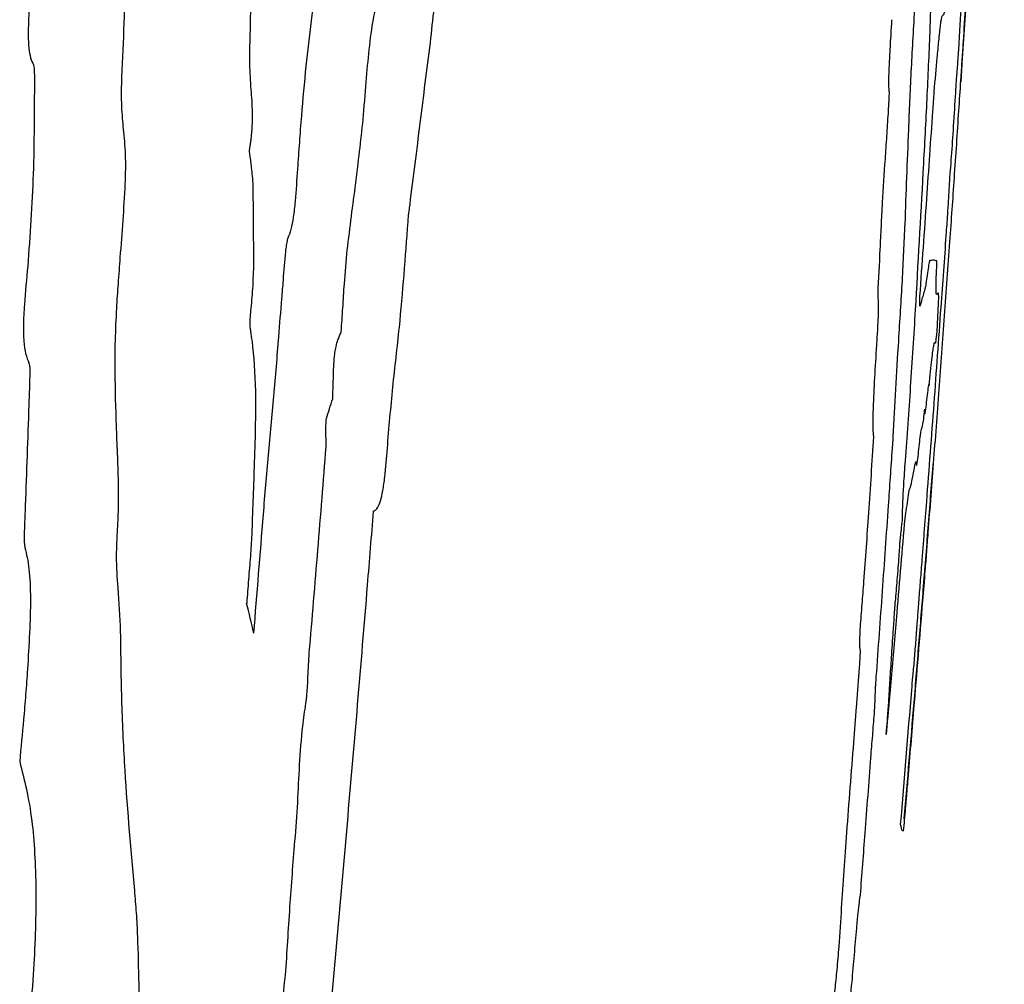
# Model space of a CAD drawing. Units: millimetres. Extents: x 409 to 2394, y 75 to 2541.
# Drawn here: x 595 to 596, y 237 to 238 of the extents above; entities that cross this region are included whole.
import ezdxf

# ---------------------------------------------------------------- set-up
doc = ezdxf.new("R2010")
doc.units = ezdxf.units.MM

msp = doc.modelspace()

# ---------------------------------------------------------------- linework, layer by layer
at = {"color": 7, "linetype": 'Continuous', "lineweight": 25}
for centre, radius, start, end in [((566.47215, 239.56788), 29.66667, 356.191464, 357.360333), ((584.50418, 240.8893), 11.62728, 342.190433, 342.271148), ((566.47215, 239.56788), 29.23043, 355.357857, 355.471962), ((587.53862, 235.28147), 8.1978, 13.278723, 13.448918), ((567.22513, 239.43778), 28.9025, 355.189934, 355.39994), ((566.9634, 240.20828), 28.77013, 353.254306, 353.388225)]:
    msp.add_arc(centre, radius, start, end, dxfattribs=at)
for points, knots in [([(595.51555, 237.77519), (595.51618, 237.76821), (595.51762, 237.75231), (595.51646, 237.71947), (595.51427, 237.68346), (595.51487, 237.64866), (595.51339, 237.61544), (595.5148, 237.592), (595.5161, 237.57716), (595.51591, 237.56283), (595.51512, 237.55417), (595.51439, 237.5487), (595.51403, 237.54636), (595.51381, 237.54499), (595.5137, 237.54432), (595.51364, 237.54398), (595.51361, 237.54379), (595.5136, 237.5436), (595.51361, 237.54314), (595.51374, 237.54177), (595.51417, 237.53924), (595.5145, 237.53666), (595.51471, 237.53503)], [0, 0, 0, 0, 0.100292, 0.228515, 0.371556, 0.515501, 0.658637, 0.749451, 0.834011, 0.875763, 0.917714, 0.93253, 0.942893, 0.947237, 0.950258, 0.951472, 0.951934, 0.952534, 0.953635, 0.957568, 0.97313, 1, 1, 1, 1]), ([(595.55844, 237.61014), (595.55981, 237.62201), (595.56256, 237.64575), (595.56849, 237.69222), (595.57307, 237.72653), (595.57613, 237.74938)], [0, 0, 0, 0, 0.250302, 0.5005455, 1, 1, 1, 1]), ([(596.08223, 237.74511), (596.08164, 237.7354), (596.08045, 237.716), (596.07804, 237.67743), (596.07618, 237.64858), (596.07494, 237.62951)], [0, 0, 0, 0, 0.253135, 0.506228, 1, 1, 1, 1]), ([(595.41137, 237.69942), (595.41225, 237.69438), (595.41389, 237.68504), (595.41567, 237.66868), (595.41518, 237.64156), (595.41413, 237.62095), (595.41342, 237.60682)], [0, 0, 0, 0, 0.218391, 0.404479, 0.591552, 1, 1, 1, 1]), ([(595.6561, 237.6285), (595.65709, 237.63762), (595.65857, 237.65137), (595.66071, 237.66844), (595.66268, 237.67815), (595.66463, 237.6836), (595.66588, 237.68507), (595.66645, 237.68574)], [0, 0, 0, 0, 0.376566, 0.568142, 0.719503, 0.871163, 1, 1, 1, 1]), ([(596.05115, 237.57478), (596.05152, 237.57983), (596.05261, 237.59497), (596.05425, 237.61338), (596.05591, 237.63069), (596.05705, 237.64152), (596.05846, 237.65089), (596.05992, 237.64863), (596.06215, 237.65855), (596.0643, 237.67471), (596.06537, 237.68638), (596.06558, 237.68615), (596.06566, 237.68607)], [0, 0, 0, 0, 0.058329, 0.174817, 0.23928, 0.317071, 0.356785, 0.515798, 0.833028, 0.91521, 0.968805, 1, 1, 1, 1]), ([(596.0497, 237.67957), (596.04962, 237.67548), (596.04945, 237.66729), (596.04926, 237.65346), (596.04885, 237.64122), (596.0486, 237.63364)], [0, 0, 0, 0, 0.275605, 0.551054, 1, 1, 1, 1]), ([(595.34179, 237.67403), (595.34124, 237.66596), (595.34032, 237.65265), (595.33968, 237.63549), (595.34023, 237.62391), (595.34168, 237.61572), (595.34317, 237.61275), (595.34396, 237.61116)], [0, 0, 0, 0, 0.321294, 0.530322, 0.678668, 0.827403, 1, 1, 1, 1]), ([(596.0698, 237.60084), (596.06991, 237.60191), (596.07013, 237.60404), (596.07052, 237.60857), (596.07092, 237.61391), (596.07131, 237.61978), (596.07186, 237.62856), (596.07246, 237.63894), (596.07306, 237.64925), (596.07358, 237.65765), (596.07398, 237.66359), (596.0743, 237.66786), (596.07447, 237.66995), (596.07453, 237.67075)], [0, 0, 0, 0, 0.098632, 0.19826, 0.25775, 0.317266, 0.411, 0.582372, 0.740052, 0.820963, 0.889143, 0.957375, 1, 1, 1, 1]), ([(595.60319, 237.56817), (595.60402, 237.57806), (595.60555, 237.59644), (595.60781, 237.62336), (595.61088, 237.64685), (595.61362, 237.65782), (595.61485, 237.66278)], [0, 0, 0, 0, 0.290167, 0.5396186, 0.7918608, 1, 1, 1, 1]), ([(596.03662, 237.65417), (596.03568, 237.63775), (596.03382, 237.605), (596.0314, 237.54835), (596.02999, 237.51029), (596.0291, 237.48602)], [0, 0, 0, 0, 0.2669729, 0.5324933, 1, 1, 1, 1]), ([(596.01875, 237.64655), (596.01827, 237.63865), (596.0175, 237.62602), (596.01662, 237.61003), (596.0163, 237.59978), (596.01635, 237.59322), (596.01658, 237.59089), (596.01669, 237.58977)], [0, 0, 0, 0, 0.350086, 0.559208, 0.708795, 0.85887, 1, 1, 1, 1]), ([(595.64006, 237.50141), (595.64274, 237.52266), (595.64676, 237.55454), (595.65205, 237.59698), (595.65475, 237.61799), (595.6561, 237.6285)], [0, 0, 0, 0, 0.49997, 0.749949, 1, 1, 1, 1]), ([(596.0486, 237.63364), (596.04783, 237.61626), (596.0463, 237.58154), (596.04247, 237.50896), (596.03934, 237.45453), (596.03726, 237.41848)], [0, 0, 0, 0, 0.252526, 0.50478, 1, 1, 1, 1]), ([(596.07494, 237.62951), (596.07464, 237.62488), (596.07404, 237.61563), (596.07289, 237.59831), (596.07208, 237.58596), (596.07156, 237.57814)], [0, 0, 0, 0, 0.2683759, 0.5367089, 1, 1, 1, 1]), ([(595.34396, 237.61116), (595.34406, 237.6109), (595.34431, 237.61025), (595.34454, 237.60786), (595.3447, 237.60416), (595.3447, 237.60106), (595.34471, 237.59931)], [0, 0, 0, 0, 0.119999, 0.309431, 0.61179, 1, 1, 1, 1]), ([(595.41342, 237.60682), (595.41325, 237.60182), (595.41292, 237.59205), (595.41311, 237.57583), (595.41401, 237.56622), (595.41455, 237.56046)], [0, 0, 0, 0, 0.2963291, 0.5781805, 1, 1, 1, 1]), ([(595.55179, 237.52935), (595.55231, 237.53629), (595.55334, 237.55017), (595.55524, 237.57727), (595.55718, 237.59713), (595.55844, 237.61014)], [0, 0, 0, 0, 0.256715, 0.513423, 1, 1, 1, 1]), ([(595.34471, 237.59931), (595.34465, 237.58709), (595.34455, 237.56263), (595.34385, 237.51422), (595.34121, 237.47714), (595.33948, 237.45283)], [0, 0, 0, 0, 0.255948, 0.512034, 1, 1, 1, 1]), ([(596.06423, 237.51758), (596.06477, 237.52458), (596.06586, 237.53863), (596.06763, 237.56454), (596.06889, 237.58506), (596.06958, 237.597), (596.0698, 237.60084)], [0, 0, 0, 0, 0.265775, 0.534051, 0.849775, 1, 1, 1, 1]), ([(596.01669, 237.58977), (596.0167, 237.58961), (596.01672, 237.58923), (596.01668, 237.58723), (596.01651, 237.58353), (596.01623, 237.5784), (596.016, 237.57474), (596.01589, 237.57291)], [0, 0, 0, 0, 0.055834, 0.139087, 0.395073, 0.696, 1, 1, 1, 1]), ([(596.04098, 237.42925), (596.04189, 237.442), (596.04373, 237.46749), (596.04713, 237.516), (596.04958, 237.55176), (596.05115, 237.57478)], [0, 0, 0, 0, 0.2627572, 0.525514, 1, 1, 1, 1]), ([(596.07156, 237.57814), (596.071, 237.56955), (596.06987, 237.55237), (596.06752, 237.51782), (596.06572, 237.49218), (596.06455, 237.47553)], [0, 0, 0, 0, 0.259718, 0.519097, 1, 1, 1, 1]), ([(595.59076, 237.4655), (595.59182, 237.4744), (595.59394, 237.49221), (595.59851, 237.52559), (595.60135, 237.55137), (595.60319, 237.56817)], [0, 0, 0, 0, 0.258563, 0.516803, 1, 1, 1, 1]), ([(596.01589, 237.57291), (596.01551, 237.56693), (596.01475, 237.55497), (596.01316, 237.53154), (596.0121, 237.51425), (596.01141, 237.5029)], [0, 0, 0, 0, 0.255934, 0.511766, 1, 1, 1, 1]), ([(595.41455, 237.56046), (595.4152, 237.55412), (595.41649, 237.54144), (595.41607, 237.51585), (595.41416, 237.48861), (595.41273, 237.46941), (595.41201, 237.45978)], [0, 0, 0, 0, 0.228037, 0.455864, 0.726946, 1, 1, 1, 1]), ([(595.51471, 237.53503), (595.51494, 237.53284), (595.51539, 237.52844), (595.51616, 237.5218), (595.51659, 237.51583), (595.51657, 237.51175), (595.51656, 237.51086)], [0, 0, 0, 0, 0.288942, 0.577612, 0.908707, 1, 1, 1, 1]), ([(595.54429, 237.47524), (595.54506, 237.47722), (595.54661, 237.4812), (595.54867, 237.49143), (595.55045, 237.50803), (595.55126, 237.52083), (595.55179, 237.52935)], [0, 0, 0, 0, 0.188923, 0.379749, 0.587081, 1, 1, 1, 1]), ([(596.05763, 237.42054), (596.05832, 237.43008), (596.05968, 237.44902), (596.06146, 237.47322), (596.06282, 237.49297), (596.06366, 237.50649), (596.06405, 237.51376), (596.0642, 237.51699), (596.06423, 237.51758)], [0, 0, 0, 0, 0.274153, 0.544418, 0.703509, 0.837031, 0.970252, 1, 1, 1, 1]), ([(595.51656, 237.51086), (595.51666, 237.4989), (595.51684, 237.47495), (595.51715, 237.4447), (595.51531, 237.42336), (595.51414, 237.41306), (595.51403, 237.40754), (595.51418, 237.40467), (595.51431, 237.40383), (595.51445, 237.40302), (595.51499, 237.3997), (595.517, 237.38559), (595.51935, 237.35196), (595.51757, 237.29741), (595.51623, 237.25957), (595.5156, 237.24182)], [0, 0, 0, 0, 0.1324885, 0.2651493, 0.3259387, 0.3487514, 0.3718908, 0.3822556, 0.3828946, 0.3854502, 0.3956728, 0.4365922, 0.6024584, 0.8135455, 1, 1, 1, 1]), ([(595.63849, 237.48778), (595.63859, 237.48923), (595.63879, 237.49209), (595.63941, 237.49655), (595.63982, 237.49963), (595.64006, 237.50141)], [0, 0, 0, 0, 0.3017894, 0.5972382, 1, 1, 1, 1]), ([(596.01141, 237.5029), (596.01106, 237.49667), (596.01038, 237.4842), (596.00922, 237.46044), (596.00837, 237.44291), (596.00781, 237.43134)], [0, 0, 0, 0, 0.254252, 0.508304, 1, 1, 1, 1]), ([(595.62223, 237.30966), (595.62359, 237.3258), (595.62632, 237.35796), (595.6333, 237.41597), (595.63648, 237.45993), (595.63849, 237.48778)], [0, 0, 0, 0, 0.269396, 0.537134, 1, 1, 1, 1]), ([(596.0291, 237.48602), (596.02843, 237.47142), (596.0271, 237.44235), (596.02326, 237.38321), (596.02113, 237.34366), (596.01979, 237.3189)], [0, 0, 0, 0, 0.273957, 0.545264, 1, 1, 1, 1]), ([(595.51724, 237.1644), (595.51975, 237.19551), (595.52352, 237.24216), (595.5286, 237.30442), (595.53319, 237.35077), (595.53643, 237.39179), (595.53887, 237.42222), (595.54071, 237.44438), (595.54167, 237.45877), (595.54298, 237.46918), (595.54363, 237.47325), (595.54413, 237.47476), (595.54429, 237.47524)], [0, 0, 0, 0, 0.2980927, 0.4471814, 0.596228, 0.7452779, 0.8401812, 0.887633, 0.9586211, 0.9753456, 0.9921882, 1, 1, 1, 1]), ([(596.06455, 237.47553), (596.06177, 237.43683), (596.05761, 237.37879), (596.05176, 237.30143), (596.04875, 237.26276), (596.04725, 237.24342)], [0, 0, 0, 0, 0.499904, 0.749943, 1, 1, 1, 1]), ([(595.41201, 237.45978), (595.41177, 237.45632), (595.4113, 237.44939), (595.41024, 237.43612), (595.4096, 237.4263), (595.40918, 237.41994)], [0, 0, 0, 0, 0.260713, 0.521338, 1, 1, 1, 1]), ([(595.58593, 237.40135), (595.58638, 237.40763), (595.58727, 237.42017), (595.58855, 237.4416), (595.58994, 237.45667), (595.59076, 237.4655)], [0, 0, 0, 0, 0.292957, 0.585808, 1, 1, 1, 1]), ([(595.33948, 237.45283), (595.3385, 237.44287), (595.33698, 237.42732), (595.33591, 237.40701), (595.33628, 237.39345), (595.33779, 237.38306), (595.33947, 237.37895), (595.34038, 237.37671)], [0, 0, 0, 0, 0.334883, 0.523235, 0.672315, 0.821634, 1, 1, 1, 1]), ([(596.04874, 237.45722), (596.04864, 237.45707), (596.04843, 237.45677), (596.04794, 237.45471), (596.04748, 237.45134), (596.04719, 237.4493)], [0, 0, 0, 0, 0.281219, 0.562438, 1, 1, 1, 1]), ([(596.05432, 237.45462), (596.05434, 237.45505), (596.05439, 237.45616), (596.05436, 237.45707), (596.05424, 237.45724), (596.05391, 237.45677), (596.05289, 237.4577), (596.05115, 237.45754), (596.04944, 237.45731), (596.04874, 237.45722)], [0, 0, 0, 0, 0.009761, 0.025262, 0.054828, 0.084206, 0.20173, 0.671693, 1, 1, 1, 1]), ([(596.05538, 237.43185), (596.05512, 237.43179), (596.05463, 237.43168), (596.05376, 237.42957), (596.05353, 237.43532), (596.05391, 237.446), (596.05425, 237.45318), (596.05432, 237.45462)], [0, 0, 0, 0, 0.295438, 0.546386, 0.76033, 0.951974, 1, 1, 1, 1]), ([(596.04719, 237.4493), (596.04653, 237.44456), (596.04522, 237.43513), (596.04353, 237.43064), (596.04212, 237.42521), (596.04122, 237.42177)], [0, 0, 0, 0, 0.270643, 0.53882, 1, 1, 1, 1]), ([(596.00799, 237.42715), (596.0081, 237.4259), (596.00831, 237.42339), (596.00818, 237.41503), (596.00761, 237.40357), (596.00708, 237.39509), (596.0068, 237.39069)], [0, 0, 0, 0, 0.222294, 0.446615, 0.713564, 1, 1, 1, 1]), ([(596.00781, 237.43134), (596.00779, 237.43104), (596.00776, 237.43027), (596.00778, 237.42923), (596.00786, 237.42816), (596.00795, 237.42752), (596.00799, 237.42715)], [0, 0, 0, 0, 0.108909, 0.277799, 0.583061, 1, 1, 1, 1]), ([(596.04122, 237.42177), (596.04117, 237.42159), (596.04103, 237.42113), (596.04096, 237.42274), (596.04097, 237.42581), (596.04097, 237.4281), (596.04098, 237.42925)], [0, 0, 0, 0, 0.142482, 0.362124, 0.680424, 1, 1, 1, 1]), ([(596.05438, 237.39955), (596.05465, 237.40461), (596.05522, 237.4148), (596.05588, 237.42847), (596.05564, 237.43049), (596.05546, 237.43142), (596.05538, 237.43185)], [0, 0, 0, 0, 0.2702927, 0.5432429, 0.7936027, 1, 1, 1, 1]), ([(595.40918, 237.41994), (595.40878, 237.41141), (595.40798, 237.39434), (595.40784, 237.36304), (595.40851, 237.34147), (595.40895, 237.32755)], [0, 0, 0, 0, 0.262186, 0.524104, 1, 1, 1, 1]), ([(596.04634, 237.26794), (596.04732, 237.28075), (596.04927, 237.30639), (596.05311, 237.3574), (596.05583, 237.39535), (596.05763, 237.42054)], [0, 0, 0, 0, 0.251723, 0.503419, 1, 1, 1, 1]), ([(596.03726, 237.41848), (596.03668, 237.40857), (596.0355, 237.38876), (596.03289, 237.34911), (596.03073, 237.31927), (596.02932, 237.29985)], [0, 0, 0, 0, 0.258829, 0.517492, 1, 1, 1, 1]), ([(595.58106, 237.38508), (595.58132, 237.38663), (595.582, 237.3907), (595.5833, 237.39479), (595.58467, 237.39827), (595.58551, 237.40032), (595.58593, 237.40135)], [0, 0, 0, 0, 0.194057, 0.511592, 0.755555, 1, 1, 1, 1]), ([(596.05325, 237.39246), (596.05333, 237.39265), (596.05348, 237.39304), (596.05393, 237.39641), (596.05421, 237.39839), (596.05438, 237.39955)], [0, 0, 0, 0, 0.297583, 0.592312, 1, 1, 1, 1]), ([(596.0068, 237.39069), (596.00627, 237.3822), (596.00521, 237.36514), (596.00413, 237.34315), (596.00384, 237.32758), (596.00413, 237.32118), (596.00445, 237.3193), (596.00453, 237.31885)], [0, 0, 0, 0, 0.271846, 0.545706, 0.741159, 0.93694, 1, 1, 1, 1]), ([(596.04826, 237.3592), (596.049, 237.36658), (596.05048, 237.38133), (596.05234, 237.3942), (596.05289, 237.39314), (596.05325, 237.39246)], [0, 0, 0, 0, 0.259681, 0.519328, 1, 1, 1, 1]), ([(595.57926, 237.34864), (595.57939, 237.35229), (595.57964, 237.35959), (595.57989, 237.37032), (595.58033, 237.37919), (595.58092, 237.38395), (595.58106, 237.38508)], [0, 0, 0, 0, 0.301179, 0.601887, 0.905375, 1, 1, 1, 1]), ([(595.34038, 237.37671), (595.34055, 237.37615), (595.34093, 237.3749), (595.3412, 237.37234), (595.34119, 237.3704), (595.34119, 237.36978)], [0, 0, 0, 0, 0.352094, 0.792759, 1, 1, 1, 1]), ([(595.34119, 237.36978), (595.3409, 237.36103), (595.3402, 237.33918), (595.33895, 237.30415), (595.33803, 237.27793), (595.33758, 237.26482)], [0, 0, 0, 0, 0.249997, 0.624997, 1, 1, 1, 1]), ([(596.04481, 237.34055), (596.04479, 237.33911), (596.04477, 237.33623), (596.0452, 237.33732), (596.04627, 237.34568), (596.04751, 237.35705), (596.04816, 237.3606), (596.04823, 237.3596), (596.04826, 237.3592)], [0, 0, 0, 0, 0.130702, 0.262075, 0.450353, 0.786546, 0.915582, 1, 1, 1, 1]), ([(596.0384, 237.29653), (596.03843, 237.29637), (596.03852, 237.29594), (596.03898, 237.29865), (596.03998, 237.30702), (596.04166, 237.32323), (596.04258, 237.32521), (596.04342, 237.3283), (596.04434, 237.33593), (596.04474, 237.33985), (596.04481, 237.34055)], [0, 0, 0, 0, 0.036618, 0.101432, 0.210045, 0.409659, 0.636874, 0.861418, 0.975098, 1, 1, 1, 1]), ([(595.40895, 237.32755), (595.40924, 237.32021), (595.40984, 237.30554), (595.41076, 237.2817), (595.4108, 237.26149), (595.40999, 237.24879), (595.40985, 237.24662)], [0, 0, 0, 0, 0.284163, 0.568357, 0.926398, 1, 1, 1, 1]), ([(595.57381, 237.32326), (595.57383, 237.32429), (595.57387, 237.32639), (595.57409, 237.32972), (595.57421, 237.33193), (595.57426, 237.33304)], [0, 0, 0, 0, 0.323827, 0.661964, 1, 1, 1, 1]), ([(595.5741, 237.31089), (595.57414, 237.31165), (595.57427, 237.31416), (595.574, 237.31801), (595.57388, 237.32138), (595.57381, 237.32326)], [0, 0, 0, 0, 0.160738, 0.529133, 1, 1, 1, 1]), ([(596.00453, 237.31885), (596.00386, 237.30886), (596.00253, 237.2889), (596.00001, 237.25112), (595.998, 237.22308), (595.99671, 237.20508)], [0, 0, 0, 0, 0.263652, 0.527297, 1, 1, 1, 1]), ([(596.01979, 237.3189), (596.01977, 237.31849), (596.01971, 237.31725), (596.01952, 237.3149), (596.0193, 237.31221), (596.01917, 237.31041), (596.0191, 237.30951)], [0, 0, 0, 0, 0.140186, 0.43328, 0.715932, 1, 1, 1, 1]), ([(595.56089, 237.14913), (595.56314, 237.17608), (595.56651, 237.21652), (595.57091, 237.27044), (595.57303, 237.2974), (595.5741, 237.31089)], [0, 0, 0, 0, 0.499997, 0.749997, 1, 1, 1, 1]), ([(595.61135, 237.26022), (595.61248, 237.26089), (595.61427, 237.26194), (595.61686, 237.26796), (595.61882, 237.27632), (595.6208, 237.2907), (595.62166, 237.30213), (595.62223, 237.30966)], [0, 0, 0, 0, 0.253615, 0.398244, 0.544229, 0.699679, 1, 1, 1, 1]), ([(596.0191, 237.30951), (596.01808, 237.29457), (596.01554, 237.2572), (596.01133, 237.19744), (596.00806, 237.15266), (596.00643, 237.13026)], [0, 0, 0, 0, 0.249998, 0.6249972, 1, 1, 1, 1]), ([(596.02932, 237.29985), (596.02887, 237.29351), (596.02805, 237.28205), (596.02723, 237.26635), (596.02704, 237.25831), (596.027, 237.25427), (596.027, 237.25346)], [0, 0, 0, 0, 0.318036, 0.574877, 0.915088, 1, 1, 1, 1]), ([(596.0331, 237.27805), (596.03362, 237.27964), (596.03465, 237.28281), (596.03666, 237.29511), (596.03803, 237.30091), (596.03831, 237.29764), (596.0384, 237.29653)], [0, 0, 0, 0, 0.285693, 0.568061, 0.852593, 1, 1, 1, 1]), ([(596.04389, 237.20143), (596.04519, 237.21776), (596.04713, 237.24227), (596.04967, 237.27493), (596.05092, 237.29124), (596.05155, 237.2994)], [0, 0, 0, 0, 0.49977, 0.749829, 1, 1, 1, 1]), ([(596.02938, 237.25486), (596.02977, 237.25746), (596.03054, 237.26265), (596.03179, 237.27161), (596.03269, 237.2773), (596.03303, 237.27791), (596.0331, 237.27805)], [0, 0, 0, 0, 0.288692, 0.576965, 0.902862, 1, 1, 1, 1]), ([(595.33758, 237.26482), (595.3374, 237.26063), (595.33707, 237.2529), (595.33669, 237.24334), (595.3367, 237.23696), (595.33691, 237.23352), (595.3372, 237.23227), (595.3373, 237.23182)], [0, 0, 0, 0, 0.359981, 0.663606, 0.818202, 0.934883, 1, 1, 1, 1]), ([(596.0425, 237.21811), (596.04283, 237.22233), (596.04349, 237.23075), (596.04476, 237.2473), (596.04571, 237.25971), (596.04634, 237.26794)], [0, 0, 0, 0, 0.252495, 0.504838, 1, 1, 1, 1]), ([(596.01451, 237.08483), (596.01601, 237.1004), (596.01899, 237.13144), (596.02378, 237.1896), (596.02726, 237.23022), (596.02938, 237.25486)], [0, 0, 0, 0, 0.283628, 0.565249, 1, 1, 1, 1]), ([(596.027, 237.25346), (596.02671, 237.25083), (596.02623, 237.2464), (596.02568, 237.24141), (596.02537, 237.23861), (596.02524, 237.23733), (596.02514, 237.23646), (596.02508, 237.23587), (596.02504, 237.23547), (596.02501, 237.23519), (596.02499, 237.235), (596.02498, 237.23487), (596.02497, 237.23477), (596.02496, 237.2347), (596.02496, 237.23465), (596.02495, 237.23461), (596.02495, 237.23459), (596.02495, 237.23458), (596.02495, 237.23457)], [0, 0, 0, 0, 0.421469, 0.709465, 0.805184, 0.869215, 0.912075, 0.940789, 0.96005, 0.972993, 0.981714, 0.987615, 0.991634, 0.994398, 0.997219, 0.99837, 0.999344, 1, 1, 1, 1]), ([(595.40985, 237.24662), (595.40947, 237.23928), (595.40859, 237.22204), (595.41062, 237.19695), (595.41166, 237.17729), (595.41227, 237.16586)], [0, 0, 0, 0, 0.236527, 0.556006, 1, 1, 1, 1]), ([(595.5156, 237.24182), (595.51526, 237.23623), (595.51453, 237.2245), (595.51305, 237.20657), (595.5121, 237.19425), (595.51162, 237.1881)], [0, 0, 0, 0, 0.312771, 0.656386, 1, 1, 1, 1]), ([(596.04725, 237.24342), (596.04685, 237.23835), (596.04606, 237.22825), (596.04472, 237.21089), (596.04369, 237.19787), (596.04305, 237.1898)], [0, 0, 0, 0, 0.2765295, 0.5512251, 1, 1, 1, 1]), ([(596.02495, 237.23457), (596.02486, 237.23259), (596.02469, 237.22861), (596.02411, 237.22007), (596.02311, 237.20815), (596.02231, 237.19918), (596.0218, 237.19334)], [0, 0, 0, 0, 0.183349, 0.368596, 0.589059, 1, 1, 1, 1]), ([(595.3373, 237.23182), (595.3385, 237.22662), (595.34091, 237.2162), (595.34189, 237.19163), (595.34102, 237.16441), (595.33985, 237.14565), (595.33925, 237.13614)], [0, 0, 0, 0, 0.242826, 0.486443, 0.739813, 1, 1, 1, 1]), ([(596.03912, 237.17471), (596.03942, 237.17873), (596.04006, 237.18746), (596.04126, 237.2025), (596.04208, 237.21287), (596.0425, 237.21811)], [0, 0, 0, 0, 0.297587, 0.645377, 1, 1, 1, 1]), ([(595.99671, 237.20508), (595.99624, 237.19914), (595.99531, 237.18725), (595.99411, 237.17218), (595.99352, 237.16134), (595.99342, 237.15501), (595.99364, 237.15207), (595.99386, 237.15111), (595.99394, 237.15079)], [0, 0, 0, 0, 0.257146, 0.514947, 0.637975, 0.761643, 0.921709, 1, 1, 1, 1]), ([(595.57396, 236.82742), (595.57962, 236.88986), (595.58811, 236.98352), (595.59896, 237.10846), (595.60412, 237.17095), (595.60669, 237.2022)], [0, 0, 0, 0, 0.4999614, 0.7499795, 1, 1, 1, 1]), ([(596.0287, 237.01874), (596.0313, 237.04918), (596.0352, 237.09485), (596.04021, 237.15575), (596.04266, 237.18621), (596.04389, 237.20143)], [0, 0, 0, 0, 0.499996, 0.749996, 1, 1, 1, 1]), ([(596.0218, 237.19334), (596.02143, 237.1886), (596.02068, 237.17916), (596.01983, 237.16669), (596.0191, 237.15558), (596.01866, 237.14885), (596.01844, 237.14548)], [0, 0, 0, 0, 0.282408, 0.5624621, 0.7811521, 1, 1, 1, 1]), ([(596.04305, 237.1898), (596.04188, 237.17543), (596.03957, 237.1468), (596.03573, 237.10087), (596.03248, 237.06238), (596.03058, 237.03974), (596.03016, 237.03476)], [0, 0, 0, 0, 0.275537, 0.548865, 0.900692, 1, 1, 1, 1]), ([(596.03453, 237.1198), (596.03485, 237.12317), (596.03549, 237.1299), (596.03666, 237.14332), (596.03785, 237.15787), (596.03866, 237.16851), (596.03906, 237.17388), (596.03912, 237.17471)], [0, 0, 0, 0, 0.224717, 0.448516, 0.691013, 0.952394, 1, 1, 1, 1]), ([(595.41227, 237.16586), (595.41251, 237.14686), (595.41299, 237.10888), (595.4164, 237.03945), (595.42058, 236.993), (595.42334, 236.96227)], [0, 0, 0, 0, 0.253069, 0.505967, 1, 1, 1, 1]), ([(595.55814, 237.1093), (595.55845, 237.11168), (595.55934, 237.1185), (595.55987, 237.13193), (595.56051, 237.14278), (595.56089, 237.14913)], [0, 0, 0, 0, 0.1814443, 0.520777, 1, 1, 1, 1]), ([(595.99394, 237.15079), (595.99395, 237.15072), (595.99397, 237.15051), (595.99394, 237.14912), (595.99378, 237.14588), (595.99348, 237.14085), (595.9932, 237.13686), (595.99306, 237.13484)], [0, 0, 0, 0, 0.045691, 0.117796, 0.330583, 0.661172, 1, 1, 1, 1]), ([(596.01844, 237.14548), (596.01805, 237.13957), (596.01728, 237.12777), (596.016, 237.10774), (596.01507, 237.09341), (596.01451, 237.08483)], [0, 0, 0, 0, 0.286646, 0.573186, 1, 1, 1, 1]), ([(595.33925, 237.13614), (595.3388, 237.12954), (595.3379, 237.11633), (595.33577, 237.0921), (595.33416, 237.0745), (595.33315, 237.06351)], [0, 0, 0, 0, 0.272912, 0.545679, 1, 1, 1, 1]), ([(595.99306, 237.13484), (595.9927, 237.13015), (595.992, 237.12076), (595.99053, 237.10194), (595.98945, 237.0879), (595.98873, 237.07856)], [0, 0, 0, 0, 0.250685, 0.501318, 1, 1, 1, 1]), ([(596.00643, 237.13026), (596.00632, 237.12878), (596.00612, 237.12601), (596.00587, 237.12213), (596.00572, 237.11934), (596.00569, 237.1182), (596.00569, 237.11788)], [0, 0, 0, 0, 0.321771, 0.60497, 0.889982, 1, 1, 1, 1]), ([(596.00569, 237.11788), (596.00563, 237.11566), (596.00553, 237.11122), (596.0048, 237.09924), (596.00356, 237.08392), (596.00263, 237.07238), (596.00216, 237.06658)], [0, 0, 0, 0, 0.1898649, 0.3806904, 0.6884539, 1, 1, 1, 1]), ([(595.5496, 237.00107), (595.55037, 237.01121), (595.55189, 237.03141), (595.55312, 237.06085), (595.55508, 237.08783), (595.5573, 237.10339), (595.55814, 237.1093)], [0, 0, 0, 0, 0.2774685, 0.5526523, 0.8299559, 1, 1, 1, 1]), ([(595.98873, 237.07856), (595.98783, 237.06679), (595.98602, 237.04327), (595.98244, 236.99851), (595.98045, 236.9679), (595.97917, 236.94833)], [0, 0, 0, 0, 0.265176, 0.530349, 1, 1, 1, 1]), ([(595.33315, 237.06351), (595.33677, 237.04944), (595.34341, 237.02362), (595.34666, 236.96414), (595.34461, 236.89844), (595.34026, 236.85303), (595.33799, 236.82928)], [0, 0, 0, 0, 0.279345, 0.512467, 0.744956, 1, 1, 1, 1]), ([(596.00216, 237.06658), (596.00141, 237.05666), (595.9999, 237.03684), (595.9972, 237.00096), (595.99519, 236.97491), (595.99394, 236.95869)], [0, 0, 0, 0, 0.273978, 0.547918, 1, 1, 1, 1]), ([(596.03016, 237.03476), (596.03007, 237.03371), (596.02984, 237.03103), (596.02932, 237.02514), (596.02869, 237.01794), (596.02815, 237.01193), (596.02788, 237.00892)], [0, 0, 0, 0, 0.1124025, 0.287961, 0.643956, 1, 1, 1, 1]), ([(596.02788, 237.00892), (596.02778, 237.00925), (596.02758, 237.0099), (596.02674, 237.00866), (596.0262, 237.01202), (596.02584, 237.01422)], [0, 0, 0, 0, 0.256199, 0.512369, 1, 1, 1, 1]), ([(595.54219, 236.89565), (595.54279, 236.9046), (595.54399, 236.92252), (595.54607, 236.95744), (595.5482, 236.98378), (595.5496, 237.00107)], [0, 0, 0, 0, 0.255481, 0.510904, 1, 1, 1, 1]), ([(595.42334, 236.96227), (595.42383, 236.95648), (595.42483, 236.9449), (595.42607, 236.92045), (595.42646, 236.90115), (595.42672, 236.88854)], [0, 0, 0, 0, 0.257729, 0.515387, 1, 1, 1, 1]), ([(595.99394, 236.95869), (595.99366, 236.95689), (595.99311, 236.95326), (595.99206, 236.94396), (595.99071, 236.9297), (595.98921, 236.91164), (595.98797, 236.89755), (595.98735, 236.89051)], [0, 0, 0, 0, 0.126576, 0.253797, 0.419819, 0.709962, 1, 1, 1, 1]), ([(595.97917, 236.94833), (595.97857, 236.93852), (595.97762, 236.92317), (595.97571, 236.90074), (595.97403, 236.88443), (595.97238, 236.87155), (595.97058, 236.8607), (595.96865, 236.85307), (595.96759, 236.85288), (595.96699, 236.85278)], [0, 0, 0, 0, 0.214649, 0.335739, 0.437979, 0.540573, 0.637041, 0.795021, 1, 1, 1, 1]), ([(595.42672, 236.88854), (595.4268, 236.88385), (595.42696, 236.87446), (595.42739, 236.85716), (595.42843, 236.8465), (595.42909, 236.83974)], [0, 0, 0, 0, 0.2672402, 0.5346167, 1, 1, 1, 1]), ([(595.98735, 236.89051), (595.98654, 236.88171), (595.98545, 236.86988), (595.98423, 236.85566), (595.9837, 236.84859), (595.98346, 236.84383), (595.98344, 236.83967), (595.98396, 236.83781), (595.98455, 236.83785), (595.98491, 236.83787)], [0, 0, 0, 0, 0.279016, 0.374977, 0.454094, 0.514415, 0.574538, 0.73563, 1, 1, 1, 1])]:
    msp.add_open_spline(points, degree=3, knots=knots, dxfattribs=at)

doc.saveas('drawing.dxf')
